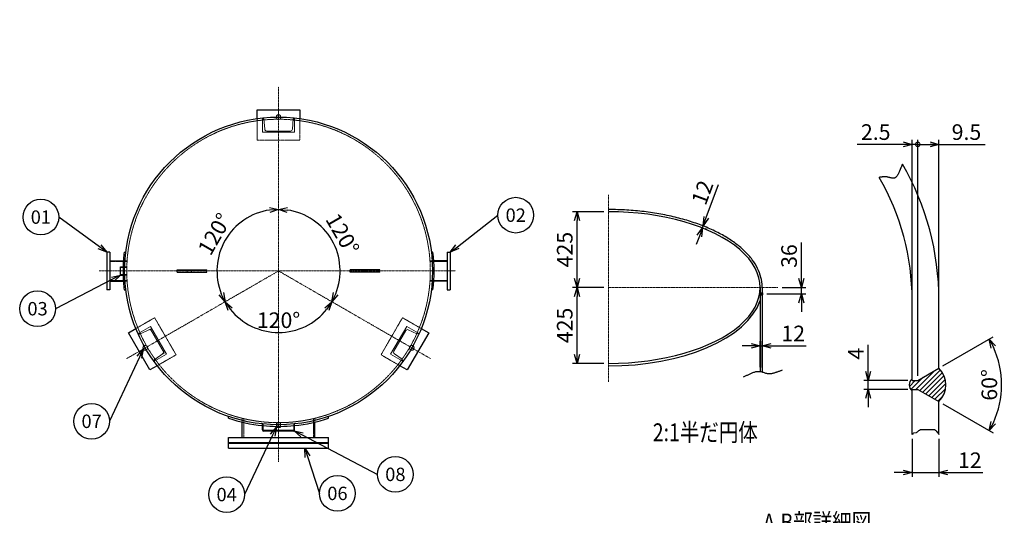
# Model space of a CAD drawing. Units: millimetres. Extents: x 14736 to 20573, y 13431 to 20372.
# Drawn here: x 15059 to 20573, y 17594 to 20372 of the extents above; entities that cross this region are included whole.
import ezdxf
from ezdxf import colors
from ezdxf.entities.mleader import LeaderData, LeaderLine
from ezdxf.enums import TextEntityAlignment as Align
from ezdxf.math import Vec2, Vec3

# ---------------------------------------------------------------- set-up
doc = ezdxf.new("R2010")
doc.units = ezdxf.units.MM
doc.header["$LTSCALE"] = 0.3
doc.header["$PDMODE"] = 3
doc.linetypes.add('CENTER2', pattern=[28.575, 19.05, -3.175, 3.175, -3.175])
doc.linetypes.add('HIDDEN2', pattern=[4.7625, 3.175, -1.5875])
doc.layers.add('10 寸法線', color=7, linetype='Continuous', lineweight=13)
doc.layers.add('99 補助線', color=8, linetype='Continuous', lineweight=13, plot=False)
doc.styles.add('S4', font='txt')
doc.dimstyles.new('S-25 Standard', dxfattribs={"dimscale": 25, "dimtxt": 3.5, "dimasz": 2, "dimexe": 1, "dimexo": 1, "dimgap": 1, "dimtad": 3, "dimdec": 0, "dimzin": 0, "dimdsep": 46, "dimtxsty": 'Standard', "dimcen": 0.09, "dimclrt": 256, "dimadec": 0, "dimazin": 0, "dimtfac": 1, "dimtdec": 0, "dimtofl": 0, "dimtmove": 2, "dimatfit": 2, "dimfxl": 1, "dimtolj": 1, "dimtzin": 0, "dimarcsym": 0})

# ---------------------------------------------------------------- blocks, each defined once
blk = doc.blocks.new('_Open30')
at = {"color": 0, "linetype": 'ByBlock', "lineweight": -2}
for p, q in [((-1, 0.27), (0, 0)), ((0, 0), (-1, -0.27)), ((0, 0), (-1, 0))]:
    blk.add_line(p, q, dxfattribs=at)
blk = doc.blocks.new('*D51')
at = {"layer": '10 寸法線', "color": 0, "linetype": 'Continuous', "lineweight": -2}
for p, q in [((20057.2, 18022.2), (20057.2, 17809.3)), ((20207.2, 18022.2), (20207.2, 17809.3)), ((20007.2, 17834.3), (19957.2, 17834.3)), ((20057.2, 17834.3), (20207.2, 17834.3)), ((20257.2, 17834.3), (20453.5, 17834.3))]:
    blk.add_line(p, q, dxfattribs=at)
at = {"layer": 'Defpoints', "color": 0, "linetype": 'Continuous', "lineweight": 9}
for p in [(20057.2, 18047.2), (20207.2, 18047.2), (20207.2, 17834.3)]:
    blk.add_point(p, dxfattribs=at)
at = {"layer": '10 寸法線', "color": 0, "linetype": 'Continuous', "lineweight": -2, "xscale": 50, "yscale": 50, "zscale": 50}
blk.add_blockref('_Open30', (20057.2, 17834.3), dxfattribs=at)
at = {"layer": '10 寸法線', "color": 0, "linetype": 'Continuous', "lineweight": -2, "xscale": 50, "yscale": 50, "zscale": 50, "rotation": 180}
blk.add_blockref('_Open30', (20207.2, 17834.3), dxfattribs=at)
at = {"layer": '10 寸法線', "linetype": 'Continuous', "lineweight": 9, "insert": (20380.3, 17903.1), "char_height": 87.5, "attachment_point": 5}
blk.add_mtext('\\A1;12', dxfattribs=at)
blk = doc.blocks.new('*D52')
at = {"layer": '10 寸法線', "color": 0, "linetype": 'Continuous', "lineweight": -2}
for p, q in [((20228.8, 18431.3), (20510.8, 18594.1)), ((20228.8, 18219.2), (20510.8, 18056.4))]:
    blk.add_line(p, q, dxfattribs=at)
blk.add_arc((20045.1, 18325.2), 512.7, 335.5897, 24.4102, dxfattribs=at)
at = {"layer": 'Defpoints', "color": 0, "linetype": 'Continuous', "lineweight": 9}
for p in [(20207.2, 18418.8), (20550, 18414.3), (20088.4, 18350.2), (20088.4, 18300.2), (20207.2, 18231.7)]:
    blk.add_point(p, dxfattribs=at)
at = {"layer": '10 寸法線', "color": 0, "linetype": 'Continuous', "lineweight": -2, "xscale": 50, "yscale": 50, "zscale": 50}
for p, rotation in [((20489.1, 18581.6), 117.2051181595334), ((20489.1, 18068.9), 242.7948727937801)]:
    blk.add_blockref('_Open30', p, dxfattribs=dict(at, rotation=rotation))
at = {"layer": '10 寸法線', "linetype": 'Continuous', "lineweight": 9, "insert": (20489.1, 18325.2), "char_height": 87.5, "attachment_point": 5, "rotation": 90}
blk.add_mtext('\\A1;60°', dxfattribs=at)
blk = doc.blocks.new('*D53')
at = {"layer": '10 寸法線', "color": 0, "linetype": 'Continuous', "lineweight": -2}
for p, q in [((19811.1, 18400.2), (19811.1, 18549.5)), ((20032.2, 18350.2), (19786.1, 18350.2)), ((19811.1, 18300.2), (19811.1, 18350.2)), ((20032.2, 18300.2), (19786.1, 18300.2)), ((19811.1, 18250.2), (19811.1, 18200.2))]:
    blk.add_line(p, q, dxfattribs=at)
at = {"layer": 'Defpoints', "color": 0, "linetype": 'Continuous', "lineweight": 9}
for p in [(19811.1, 18350.2), (20057.2, 18350.2), (20057.2, 18300.2)]:
    blk.add_point(p, dxfattribs=at)
at = {"layer": '10 寸法線', "color": 0, "linetype": 'Continuous', "lineweight": -2, "xscale": 50, "yscale": 50, "zscale": 50}
for p, rotation in [((19811.1, 18350.2), 270), ((19811.1, 18300.2), 90)]:
    blk.add_blockref('_Open30', p, dxfattribs=dict(at, rotation=rotation))
at = {"layer": '10 寸法線', "linetype": 'Continuous', "lineweight": 9, "insert": (19742.3, 18499.9), "char_height": 87.5, "attachment_point": 5, "rotation": 90}
blk.add_mtext('\\A1;4', dxfattribs=at)
blk = doc.blocks.new('_DotSmall')
at = {"color": 0, "linetype": 'ByBlock', "lineweight": 9, "const_width": 0.5}
blk.add_lwpolyline([(-0.0625, 0, 1), (0.0625, 0, 1)], format="xyb", close=True, dxfattribs=at)
blk = doc.blocks.new('*D54')
at = {"layer": '10 寸法線', "color": 0, "linetype": 'Continuous', "lineweight": -2}
for p, q in [((20057.2, 18825.2), (20057.2, 19698)), ((20088.4, 18375.2), (20088.4, 19698)), ((20007.2, 19673), (19748.6, 19673)), ((20088.4, 19673), (20057.2, 19673)), ((20088.4, 19673), (20188.4, 19673))]:
    blk.add_line(p, q, dxfattribs=at)
at = {"layer": 'Defpoints', "color": 0, "linetype": 'Continuous', "lineweight": 9}
for p in [(20088.4, 19673), (20057.2, 18800.2), (20088.4, 18350.2)]:
    blk.add_point(p, dxfattribs=at)
at = {"layer": '10 寸法線', "color": 0, "linetype": 'Continuous', "lineweight": -2, "xscale": 50, "yscale": 50, "zscale": 50}
blk.add_blockref('_Open30', (20057.2, 19673), dxfattribs=at)
at = {"layer": '10 寸法線', "color": 0, "linetype": 'Continuous', "lineweight": -2, "xscale": 50, "yscale": 50, "zscale": 50, "rotation": 180}
blk.add_blockref('_DotSmall', (20088.4, 19673), dxfattribs=at)
at = {"layer": '10 寸法線', "linetype": 'Continuous', "lineweight": 9, "insert": (19852.9, 19741.7), "char_height": 87.5, "attachment_point": 5}
blk.add_mtext('\\A1;2.5', dxfattribs=at)
blk = doc.blocks.new('*D55')
at = {"layer": '10 寸法線', "color": 0, "linetype": 'Continuous', "lineweight": -2}
for p, q in [((20088.4, 18375.2), (20088.4, 19698)), ((20207.2, 18825.2), (20207.2, 19698)), ((20088.4, 19673), (20157.2, 19673)), ((20207.2, 19673), (20465.3, 19673))]:
    blk.add_line(p, q, dxfattribs=at)
at = {"layer": 'Defpoints', "color": 0, "linetype": 'Continuous', "lineweight": 9}
for p in [(20207.2, 19673), (20207.2, 18800.2), (20088.4, 18350.2)]:
    blk.add_point(p, dxfattribs=at)
at = {"layer": '10 寸法線', "color": 0, "linetype": 'Continuous', "lineweight": -2, "xscale": 50, "yscale": 50, "zscale": 50, "rotation": 180}
blk.add_blockref('_DotSmall', (20088.4, 19673), dxfattribs=at)
at = {"layer": '10 寸法線', "color": 0, "linetype": 'Continuous', "lineweight": -2, "xscale": 50, "yscale": 50, "zscale": 50}
blk.add_blockref('_Open30', (20207.2, 19673), dxfattribs=at)
at = {"layer": '10 寸法線', "linetype": 'Continuous', "lineweight": 9, "insert": (20361.2, 19741.7), "char_height": 87.5, "attachment_point": 5}
blk.add_mtext('\\A1;9.5', dxfattribs=at)
blk = doc.blocks.new('*D74')
at = {"layer": '10 寸法線', "color": 0, "linetype": 'Continuous', "lineweight": -2}
for p, q in [((18330.6, 18870.8), (18155.1, 18870.8)), ((18180.1, 18495.8), (18180.1, 18820.8)), ((18330.6, 18445.8), (18155.1, 18445.8))]:
    blk.add_line(p, q, dxfattribs=at)
at = {"layer": 'Defpoints', "color": 0, "linetype": 'Continuous', "lineweight": 9}
for p in [(18180.1, 18870.8), (18355.6, 18870.8), (18355.6, 18445.8)]:
    blk.add_point(p, dxfattribs=at)
at = {"layer": '10 寸法線', "color": 0, "linetype": 'Continuous', "lineweight": -2, "xscale": 50, "yscale": 50, "zscale": 50}
for p, rotation in [((18180.1, 18870.8), 90), ((18180.1, 18445.8), 270)]:
    blk.add_blockref('_Open30', p, dxfattribs=dict(at, rotation=rotation))
at = {"layer": '10 寸法線', "linetype": 'Continuous', "lineweight": 9, "insert": (18111.4, 18658.3), "char_height": 87.5, "attachment_point": 5, "rotation": 90}
blk.add_mtext('\\A1;425', dxfattribs=at)
blk = doc.blocks.new('*D75')
at = {"layer": '10 寸法線', "color": 0, "linetype": 'Continuous', "lineweight": -2}
for p, q in [((18330.6, 19295.8), (18155.1, 19295.8)), ((18180.1, 18920.8), (18180.1, 19245.8)), ((18330.6, 18870.8), (18155.1, 18870.8))]:
    blk.add_line(p, q, dxfattribs=at)
at = {"layer": 'Defpoints', "color": 0, "linetype": 'Continuous', "lineweight": 9}
for p in [(18180.1, 19295.8), (18355.6, 19295.8), (18355.6, 18870.8)]:
    blk.add_point(p, dxfattribs=at)
at = {"layer": '10 寸法線', "color": 0, "linetype": 'Continuous', "lineweight": -2, "xscale": 50, "yscale": 50, "zscale": 50}
for p, rotation in [((18180.1, 19295.8), 90), ((18180.1, 18870.8), 270)]:
    blk.add_blockref('_Open30', p, dxfattribs=dict(at, rotation=rotation))
at = {"layer": '10 寸法線', "linetype": 'Continuous', "lineweight": 9, "insert": (18111.4, 19083.3), "char_height": 87.5, "attachment_point": 5, "rotation": 90}
blk.add_mtext('\\A1;425', dxfattribs=at)
blk = doc.blocks.new('*D76')
at = {"layer": '10 寸法線', "color": 0, "linetype": 'Continuous', "lineweight": -2}
for p, q in [((19155.6, 18544.6), (19105.6, 18544.6)), ((19205.6, 18425.3), (19205.6, 18569.6)), ((19205.6, 18544.6), (19217.6, 18544.6)), ((19217.6, 18422.8), (19217.6, 18569.6)), ((19267.6, 18544.6), (19464, 18544.6))]:
    blk.add_line(p, q, dxfattribs=at)
at = {"layer": 'Defpoints', "color": 0, "linetype": 'Continuous', "lineweight": 9}
for p in [(19217.6, 18544.6), (19205.6, 18400.3), (19217.6, 18397.8)]:
    blk.add_point(p, dxfattribs=at)
at = {"layer": '10 寸法線', "color": 0, "linetype": 'Continuous', "lineweight": -2, "xscale": 50, "yscale": 50, "zscale": 50}
blk.add_blockref('_Open30', (19205.6, 18544.6), dxfattribs=at)
at = {"layer": '10 寸法線', "color": 0, "linetype": 'Continuous', "lineweight": -2, "xscale": 50, "yscale": 50, "zscale": 50, "rotation": 180}
blk.add_blockref('_Open30', (19217.6, 18544.6), dxfattribs=at)
at = {"layer": '10 寸法線', "linetype": 'Continuous', "lineweight": 9, "insert": (19390.8, 18613.3), "char_height": 87.5, "attachment_point": 5}
blk.add_mtext('\\A1;12', dxfattribs=at)
blk = doc.blocks.new('*D77')
at = {"layer": '10 寸法線', "color": 0, "linetype": 'Continuous', "lineweight": -2}
for p, q in [((19436.5, 18920.8), (19436.5, 19123.4)), ((19329, 18870.8), (19461.5, 18870.8)), ((19436.5, 18834.8), (19436.5, 18870.8)), ((19242.6, 18834.8), (19461.5, 18834.8)), ((19436.5, 18784.8), (19436.5, 18734.8))]:
    blk.add_line(p, q, dxfattribs=at)
at = {"layer": 'Defpoints', "color": 0, "linetype": 'Continuous', "lineweight": 9}
for p in [(19304, 18870.8), (19436.5, 18870.8), (19217.6, 18834.8)]:
    blk.add_point(p, dxfattribs=at)
at = {"layer": '10 寸法線', "color": 0, "linetype": 'Continuous', "lineweight": -2, "xscale": 50, "yscale": 50, "zscale": 50}
for p, rotation in [((19436.5, 18870.8), 270), ((19436.5, 18834.8), 90)]:
    blk.add_blockref('_Open30', p, dxfattribs=dict(at, rotation=rotation))
at = {"layer": '10 寸法線', "linetype": 'Continuous', "lineweight": 9, "insert": (19367.8, 19047.1), "char_height": 87.5, "attachment_point": 5, "rotation": 90}
blk.add_mtext('\\A1;36', dxfattribs=at)
blk = doc.blocks.new('*D78')
at = {"layer": '10 寸法線', "color": 0, "linetype": 'Continuous', "lineweight": -2}
for p, q in [((18904.1, 19263.7), (18972.2, 19447.9)), ((18882.8, 19206), (18886.8, 19216.8)), ((18897.3, 19200.6), (18906.2, 19197.3)), ((18901.3, 19211.4), (18910.2, 19208.1)), ((18865.4, 19159.1), (18848.1, 19112.2))]:
    blk.add_line(p, q, dxfattribs=at)
at = {"layer": 'Defpoints', "color": 0, "linetype": 'Continuous', "lineweight": 9}
for p in [(18873.8, 19209.3), (18877.8, 19220.1), (18886.8, 19216.8)]:
    blk.add_point(p, dxfattribs=at)
at = {"layer": '10 寸法線', "color": 0, "linetype": 'Continuous', "lineweight": -2, "xscale": 50, "yscale": 50, "zscale": 50}
for p, rotation in [((18886.8, 19216.8), 249.7085880462929), ((18882.8, 19206), 69.70858804629295)]:
    blk.add_blockref('_Open30', p, dxfattribs=dict(at, rotation=rotation))
at = {"layer": '10 寸法線', "linetype": 'Continuous', "lineweight": 9, "insert": (18882.3, 19403), "char_height": 87.5, "attachment_point": 5, "rotation": 69.7086}
blk.add_mtext('\\A1;12', dxfattribs=at)
blk = doc.blocks.new('*D79')
at = {"layer": '10 寸法線', "color": 0, "linetype": 'Continuous', "lineweight": -2}
blk.add_arc((16508.7, 18963.7), 344.9, 98.3143, 201.6857, dxfattribs=at)
at = {"layer": 'Defpoints', "color": 0, "linetype": 'Continuous', "lineweight": 9}
for p in [(16508.7, 19935.7), (16287, 19227.9), (16508.7, 18963.7), (16508.7, 18963.7), (15657.3, 18472.1)]:
    blk.add_point(p, dxfattribs=at)
at = {"layer": '10 寸法線', "color": 0, "linetype": 'Continuous', "lineweight": -2, "xscale": 50, "yscale": 50, "zscale": 50}
for p, rotation in [((16508.7, 19308.5), 4.157146209801251), ((16210, 18791.2), 295.8428540545032)]:
    blk.add_blockref('_Open30', p, dxfattribs=dict(at, rotation=rotation))
at = {"layer": '10 寸法線', "linetype": 'Continuous', "lineweight": 9, "insert": (16150.5, 19170.5), "char_height": 87.5, "attachment_point": 5, "rotation": 60}
blk.add_mtext('\\A1;120°', dxfattribs=at)
blk = doc.blocks.new('*D80')
at = {"layer": '10 寸法線', "color": 0, "linetype": 'Continuous', "lineweight": -2}
blk.add_arc((16508.7, 18963.7), 344.9, 218.3143, 321.6857, dxfattribs=at)
at = {"layer": 'Defpoints', "color": 0, "linetype": 'Continuous', "lineweight": 9}
for p in [(16508.7, 18963.7), (16508.7, 18963.7), (16390.7, 18639.6), (15657.3, 18472.1), (17361.3, 18471.4)]:
    blk.add_point(p, dxfattribs=at)
at = {"layer": '10 寸法線', "color": 0, "linetype": 'Continuous', "lineweight": -2, "xscale": 50, "yscale": 50, "zscale": 50}
for p, rotation in [((16210, 18791.2), 124.1571464382384), ((16807.3, 18791.2), 55.84285321445082)]:
    blk.add_blockref('_Open30', p, dxfattribs=dict(at, rotation=rotation))
at = {"layer": '10 寸法線', "linetype": 'Continuous', "lineweight": 9, "insert": (16508.7, 18687.6), "char_height": 87.5, "attachment_point": 5, "rotation": 360}
blk.add_mtext('\\A1;120°', dxfattribs=at)
blk = doc.blocks.new('*D81')
at = {"layer": '10 寸法線', "color": 0, "linetype": 'Continuous', "lineweight": -2}
blk.add_arc((16508.7, 18963.7), 344.9, 338.3143, 81.6857, dxfattribs=at)
at = {"layer": 'Defpoints', "color": 0, "linetype": 'Continuous', "lineweight": 9}
for p in [(16508.7, 20371.6), (16848.3, 19023.6), (16508.7, 18963.7), (16508.7, 18963.7), (17361.3, 18471.4)]:
    blk.add_point(p, dxfattribs=at)
at = {"layer": '10 寸法線', "color": 0, "linetype": 'Continuous', "lineweight": -2, "xscale": 50, "yscale": 50, "zscale": 50}
for p, rotation in [((16508.7, 19308.5), 175.8428537901993), ((16807.3, 18791.2), 244.1571455981856)]:
    blk.add_blockref('_Open30', p, dxfattribs=dict(at, rotation=rotation))
at = {"layer": '10 寸法線', "linetype": 'Continuous', "lineweight": 9, "insert": (16866.9, 19170.5), "char_height": 87.5, "attachment_point": 5, "rotation": 300}
blk.add_mtext('\\A1;120°', dxfattribs=at)
blk = doc.blocks.new('_TagCircle')
at = {"color": 0, "linetype": 'ByBlock', "lineweight": -2}
blk.add_circle((0, 0), 4, dxfattribs=at)
at = {"color": 0, "style": 'S4'}
blk.add_attdef('タグ番号', text='', height=3, dxfattribs=at).set_placement((0, -1.5), align=Align.CENTER)

msp = doc.modelspace()

# ---------------------------------------------------------------- hatches: boundary and pattern name
at = {"linetype": 'Continuous', "lineweight": 9}
h = msp.add_hatch(dxfattribs=at)
h.set_pattern_fill('ANSI31')
h.paths.add_polyline_path([(19217.64, 18842.27), (19208.14, 18836.78), (19205.64, 18836.78), (19205.64, 18837.45, 0.5000001), (19205.64, 18832.11), (19205.64, 18832.78), (19208.14, 18832.78), (19217.64, 18827.3, 0.4097605)])
h = msp.add_hatch(dxfattribs=at)
h.set_pattern_fill('ANSI31', scale=6)
h.paths.add_polyline_path([(20207.15, 18418.79), (20088.4, 18350.23), (20057.15, 18350.23), (20057.15, 18358.56, 0.5000001), (20057.15, 18291.9), (20057.15, 18300.23), (20088.4, 18300.23), (20207.15, 18231.67, 0.4097605)])

# ---------------------------------------------------------------- linework, layer by layer
at = {"color": 3, "linetype": 'CENTER2', "lineweight": 9}
for p, q in [((16508.68, 17894.12), (16508.68, 19995.76)), ((18355.64, 19389.86), (18355.64, 18342.88)), ((15503.45, 18963.68), (17500.02, 18963.68)), ((16508.68, 18963.68), (15657.27, 18472.12)), ((16508.68, 18963.68), (17361.29, 18471.43)), ((18355.64, 18870.78), (19304.01, 18870.78))]:
    msp.add_line(p, q, dxfattribs=at)
at = {"color": 41, "linetype": 'Continuous', "lineweight": 30}
for p, q in [((16388.68, 19865.68), (16628.68, 19865.68)), ((16388.68, 19817.29), (16388.68, 19865.68)), ((16628.68, 19865.68), (16628.68, 19817.29)), ((19985.59, 19521.86), (19984.48, 19519.29)), ((19986.67, 19524.42), (19985.59, 19521.86)), ((19987.73, 19526.94), (19986.67, 19524.42)), ((19988.51, 19528.79), (19987.73, 19526.94)), ((19989.28, 19530.62), (19988.51, 19528.79)), ((19990.04, 19532.43), (19989.28, 19530.62)), ((19990.8, 19534.23), (19990.04, 19532.43)), ((19991.54, 19536), (19990.8, 19534.23)), ((19992.28, 19537.75), (19991.54, 19536)), ((19993.01, 19539.49), (19992.28, 19537.75)), ((19993.74, 19541.21), (19993.01, 19539.49)), ((19994.46, 19542.92), (19993.74, 19541.21)), ((19995.18, 19544.62), (19994.46, 19542.92)), ((19995.89, 19546.3), (19995.18, 19544.62)), ((19996.6, 19547.98), (19995.89, 19546.3)), ((19997.3, 19549.64), (19996.6, 19547.98)), ((19998, 19551.3), (19997.3, 19549.64)), ((19998.7, 19552.94), (19998, 19551.3)), ((19999.39, 19554.58), (19998.7, 19552.94)), ((20000.09, 19556.22), (19999.39, 19554.58)), ((20000.78, 19557.85), (20000.09, 19556.22)), ((20001.46, 19559.48), (20000.78, 19557.85)), ((20002.15, 19561.1), (20001.46, 19559.48)), ((20002.84, 19562.73), (20002.15, 19561.1)), ((19874.89, 19488.09), (19872.94, 19487.73)), ((19876.85, 19488.45), (19874.89, 19488.09)), ((19878.81, 19488.8), (19876.85, 19488.45)), ((19880.77, 19489.14), (19878.81, 19488.8)), ((19882.73, 19489.47), (19880.77, 19489.14)), ((19884.69, 19489.79), (19882.73, 19489.47)), ((19886.66, 19490.08), (19884.69, 19489.79)), ((19888.63, 19490.36), (19886.66, 19490.08)), ((19890.61, 19490.6), (19888.63, 19490.36)), ((19892.59, 19490.83), (19890.61, 19490.6)), ((19894.57, 19491.01), (19892.59, 19490.83)), ((19896.57, 19491.17), (19894.57, 19491.01)), ((19898.57, 19491.29), (19896.57, 19491.17)), ((19900.57, 19491.37), (19898.57, 19491.29)), ((19902.59, 19491.4), (19900.57, 19491.37)), ((19904.61, 19491.39), (19902.59, 19491.4)), ((19906.64, 19491.32), (19904.61, 19491.39)), ((19908.69, 19491.21), (19906.64, 19491.32)), ((19910.74, 19491.04), (19908.69, 19491.21)), ((19912.8, 19490.81), (19910.74, 19491.04)), ((19914.88, 19490.51), (19912.8, 19490.81)), ((19917.01, 19490.15), (19914.88, 19490.51)), ((19919.15, 19489.72), (19917.01, 19490.15)), ((19921.29, 19489.25), (19919.15, 19489.72)), ((19923.44, 19488.75), (19921.29, 19489.25)), ((19925.59, 19488.21), (19923.44, 19488.75)), ((19927.73, 19487.66), (19925.59, 19488.21)), ((19929.87, 19487.1), (19927.73, 19487.66)), ((19932, 19486.55), (19929.87, 19487.1)), ((19934.12, 19486.01), (19932, 19486.55)), ((19936.22, 19485.5), (19934.12, 19486.01)), ((19938.3, 19485.02), (19936.22, 19485.5)), ((19940.36, 19484.59), (19938.3, 19485.02)), ((19942.39, 19484.21), (19940.36, 19484.59)), ((19944.4, 19483.9), (19942.39, 19484.21)), ((19946.37, 19483.66), (19944.4, 19483.9)), ((19948.31, 19483.52), (19946.37, 19483.66)), ((19950.21, 19483.46), (19948.31, 19483.52)), ((19952.07, 19483.52), (19950.21, 19483.46)), ((19953.89, 19483.7), (19952.07, 19483.52)), ((19955.66, 19484), (19953.89, 19483.7)), ((19957.37, 19484.44), (19955.66, 19484)), ((19959.39, 19485.17), (19957.37, 19484.44)), ((19961.34, 19486.12), (19959.39, 19485.17)), ((19963.21, 19487.25), (19961.34, 19486.12)), ((19965, 19488.57), (19963.21, 19487.25)), ((19966.74, 19490.06), (19965, 19488.57)), ((19968.4, 19491.71), (19966.74, 19490.06)), ((19970.01, 19493.51), (19968.4, 19491.71)), ((19971.56, 19495.43), (19970.01, 19493.51)), ((19973.05, 19497.48), (19971.56, 19495.43)), ((19974.49, 19499.64), (19973.05, 19497.48)), ((19975.88, 19501.89), (19974.49, 19499.64)), ((19977.23, 19504.23), (19975.88, 19501.89)), ((19978.53, 19506.63), (19977.23, 19504.23)), ((19979.79, 19509.1), (19978.53, 19506.63)), ((19981.01, 19511.61), (19979.79, 19509.1)), ((19982.2, 19514.15), (19981.01, 19511.61)), ((19983.36, 19516.72), (19982.2, 19514.15)), ((19984.48, 19519.29), (19983.36, 19516.72)), ((15546.68, 19068.68), (15546.68, 18858.68)), ((15564.68, 19068.68), (15546.68, 19068.68)), ((15564.68, 19068.68), (15564.68, 18858.68)), ((15644.03, 19068.68), (15653.1, 19068.68)), ((17373.33, 19068.68), (17364.26, 19068.68)), ((17452.68, 19068.68), (17452.68, 18858.68)), ((17452.68, 19068.68), (17470.68, 19068.68)), ((17470.68, 19068.68), (17470.68, 18858.68)), ((15564.68, 19020.83), (15639.56, 19020.83)), ((15623.68, 18987.18), (15647, 18987.18)), ((15623.68, 18940.18), (15623.68, 18987.18)), ((15941.15, 18957.68), (15941.15, 18969.68)), ((15941.15, 18969.68), (16106.93, 18969.68)), ((16106.93, 18957.68), (16106.93, 18969.68)), ((16910.43, 18957.68), (16910.43, 18969.68)), ((17076.21, 18969.68), (16910.43, 18969.68)), ((17076.21, 18957.68), (17076.21, 18969.68)), ((17452.68, 19020.83), (17377.8, 19020.83)), ((15623.68, 18940.18), (15647, 18940.18)), ((15941.15, 18957.68), (16106.93, 18957.68)), ((17076.21, 18957.68), (16910.43, 18957.68)), ((15564.68, 18858.68), (15546.68, 18858.68)), ((15564.68, 18906.53), (15639.56, 18906.53)), ((15644.03, 18858.68), (15653.1, 18858.68)), ((17373.33, 18858.68), (17364.26, 18858.68)), ((17452.68, 18906.53), (17377.8, 18906.53)), ((17452.68, 18858.68), (17470.68, 18858.68)), ((19205.64, 18870.78), (19205.64, 18836.78)), ((19217.64, 18870.78), (19217.64, 18842.27)), ((19205.64, 18836.78), (19208.14, 18836.78)), ((19205.64, 18832.78), (19208.14, 18832.78)), ((19205.64, 18832.78), (19205.64, 18400.28)), ((19208.14, 18836.78), (19217.64, 18842.27)), ((19208.14, 18832.78), (19217.64, 18827.3)), ((19217.64, 18827.3), (19217.64, 18397.75)), ((19165.66, 18720.63), (19188.27, 18757.16)), ((19188.27, 18757.16), (19204.55, 18794.55)), ((19204.55, 18794.55), (19205.64, 18797.79)), ((20057.15, 18350.23), (20057.15, 18800.23)), ((20207.15, 18418.79), (20207.15, 18800.23)), ((19136.88, 18685.25), (19165.66, 18720.63)), ((15667.53, 18616.6), (15709.44, 18640.8)), ((17307.93, 18640.8), (17349.84, 18616.6)), ((19061.75, 18618.98), (19102.16, 18651.28)), ((19102.16, 18651.28), (19136.88, 18685.25)), ((15787.53, 18408.76), (15667.53, 18616.6)), ((17349.84, 18616.6), (17229.84, 18408.76)), ((18965.17, 18560.36), (19015.97, 18588.6)), ((19015.97, 18588.6), (19061.75, 18618.98)), ((18850.07, 18511.17), (18909.73, 18534.49)), ((18909.73, 18534.49), (18965.17, 18560.36)), ((18650.47, 18458.26), (18719.94, 18472.91)), ((18719.94, 18472.91), (18786.64, 18490.6)), ((18786.64, 18490.6), (18850.07, 18511.17)), ((15829.44, 18432.95), (15787.53, 18408.76)), ((17229.84, 18408.76), (17187.93, 18432.95)), ((18355.64, 18431.78), (18430.77, 18433.45)), ((18430.77, 18433.45), (18505.33, 18438.45)), ((18505.33, 18438.45), (18578.75, 18446.74)), ((18578.75, 18446.74), (18650.47, 18458.26)), ((20088.4, 18350.23), (20207.15, 18418.79)), ((19112.26, 18370.21), (19116.07, 18371.93)), ((19116.07, 18371.93), (19119.88, 18373.65)), ((19119.88, 18373.65), (19123.7, 18375.37)), ((19123.7, 18375.37), (19127.51, 18377.09)), ((19127.51, 18377.09), (19131.32, 18378.81)), ((19131.32, 18378.81), (19135.13, 18380.54)), ((19135.13, 18380.54), (19138.95, 18382.26)), ((19138.95, 18382.26), (19142.76, 18383.98)), ((19142.76, 18383.98), (19146.57, 18385.7)), ((19146.57, 18385.7), (19150.39, 18387.42)), ((19150.39, 18387.42), (19154.2, 18389.15)), ((19154.2, 18389.15), (19158.01, 18390.87)), ((19158.01, 18390.87), (19161.83, 18392.59)), ((19161.83, 18392.59), (19165.64, 18394.31)), ((19165.64, 18394.31), (19169.46, 18395.97)), ((19169.46, 18395.97), (19173.33, 18397.39)), ((19173.33, 18397.39), (19177.25, 18398.58)), ((19177.25, 18398.58), (19181.2, 18399.53)), ((19181.2, 18399.53), (19185.21, 18400.24)), ((19185.21, 18400.24), (19189.25, 18400.72)), ((19189.25, 18400.72), (19193.35, 18400.96)), ((19193.35, 18400.96), (19197.48, 18400.96)), ((19197.48, 18400.96), (19201.66, 18400.72)), ((19201.66, 18400.72), (19205.89, 18400.25)), ((19205.89, 18400.25), (19210.16, 18399.54)), ((19210.16, 18399.54), (19214.48, 18398.59)), ((19214.48, 18398.59), (19218.84, 18397.41)), ((19218.84, 18397.41), (19223.24, 18395.98)), ((19223.24, 18395.98), (19227.68, 18394.38)), ((19227.68, 18394.38), (19232.06, 18392.92)), ((19232.06, 18392.92), (19236.37, 18391.66)), ((19236.37, 18391.66), (19240.61, 18390.6)), ((19240.61, 18390.6), (19244.78, 18389.74)), ((19244.78, 18389.74), (19248.88, 18389.08)), ((19248.88, 18389.08), (19252.91, 18388.62)), ((19252.91, 18388.62), (19256.88, 18388.36)), ((19256.88, 18388.36), (19260.77, 18388.3)), ((19260.77, 18388.3), (19264.59, 18388.44)), ((19264.59, 18388.44), (19268.35, 18388.78)), ((19268.35, 18388.78), (19272.03, 18389.32)), ((19272.03, 18389.32), (19275.65, 18390.07)), ((19275.65, 18390.07), (19279.2, 18391.01)), ((19279.2, 18391.01), (19282.67, 18392.14)), ((19282.67, 18392.14), (19286.13, 18393.33)), ((19286.13, 18393.33), (19289.59, 18394.53)), ((19289.59, 18394.53), (19293.05, 18395.72)), ((19293.05, 18395.72), (19296.51, 18396.91)), ((19296.51, 18396.91), (19299.97, 18398.1)), ((19299.97, 18398.1), (19303.43, 18399.29)), ((19303.43, 18399.29), (19306.89, 18400.48)), ((19306.89, 18400.48), (19310.35, 18401.68)), ((19310.35, 18401.68), (19313.81, 18402.87)), ((19313.81, 18402.87), (19317.27, 18404.06)), ((19317.27, 18404.06), (19320.73, 18405.25)), ((19320.73, 18405.25), (19324.19, 18406.44)), ((19324.19, 18406.44), (19327.65, 18407.63)), ((19327.65, 18407.63), (19331.11, 18408.83)), ((20057.15, 18350.23), (20088.4, 18350.23)), ((20057.15, 18047.19), (20057.15, 18300.23)), ((20057.15, 18300.23), (20088.4, 18300.23)), ((20088.4, 18300.23), (20207.15, 18231.67)), ((20207.15, 18047.19), (20207.15, 18231.67)), ((16228.68, 18138.91), (16228.68, 18148.42)), ((16788.68, 18138.91), (16788.68, 18148.42)), ((16305.48, 18029.68), (16305.48, 18116.71)), ((16418.68, 18074.26), (16418.68, 18106.06)), ((16421.88, 18106.06), (16418.68, 18106.06)), ((16421.88, 18074.26), (16421.88, 18106.06)), ((16497.18, 18101.76), (16497.18, 18088.06)), ((16497.18, 18088.06), (16520.18, 18088.06)), ((16520.18, 18088.06), (16520.18, 18101.76)), ((16595.48, 18074.26), (16595.48, 18106.06)), ((16598.68, 18106.06), (16595.48, 18106.06)), ((16598.68, 18074.26), (16598.68, 18106.06)), ((16711.88, 18029.68), (16711.88, 18116.71)), ((16590.48, 18069.26), (16426.88, 18069.26)), ((16590.48, 18066.06), (16426.88, 18066.06)), ((20057.15, 18047.19), (20059.5, 18049.48)), ((20059.5, 18049.48), (20061.85, 18051.75)), ((20061.85, 18051.75), (20064.2, 18054)), ((20064.2, 18054), (20066.54, 18056.22)), ((20066.54, 18056.22), (20081.38, 18058.38)), ((20081.38, 18058.38), (20083.7, 18060.48)), ((20083.7, 18060.48), (20086.02, 18062.5)), ((20086.02, 18062.5), (20088.33, 18064.43)), ((20088.33, 18064.43), (20090.62, 18066.26)), ((20090.62, 18066.26), (20092.9, 18067.98)), ((20092.9, 18067.98), (20095.17, 18069.57)), ((20095.17, 18069.57), (20097.42, 18071.02)), ((20097.42, 18071.02), (20099.64, 18072.32)), ((20099.64, 18072.32), (20101.85, 18073.46)), ((20101.85, 18073.46), (20104.04, 18074.41)), ((20104.04, 18074.41), (20106.2, 18075.18)), ((20106.2, 18075.18), (20170.84, 18075.74)), ((20170.84, 18075.74), (20172.95, 18076.09)), ((20172.95, 18076.09), (20175.03, 18076.21)), ((20175.03, 18076.21), (20177.08, 18076.09)), ((20177.08, 18076.09), (20179.1, 18075.71)), ((20179.1, 18075.71), (20180.55, 18075.27)), ((20180.55, 18075.27), (20181.98, 18074.7)), ((20181.98, 18074.7), (20183.4, 18074)), ((20183.4, 18074), (20184.8, 18073.18)), ((20184.8, 18073.18), (20186.19, 18072.24)), ((20186.19, 18072.24), (20187.57, 18071.2)), ((20187.57, 18071.2), (20188.93, 18070.05)), ((20188.93, 18070.05), (20190.28, 18068.81)), ((20190.28, 18068.81), (20191.62, 18067.48)), ((20191.62, 18067.48), (20192.95, 18066.08)), ((20192.95, 18066.08), (20194.27, 18064.6)), ((20194.27, 18064.6), (20195.58, 18063.05)), ((20195.58, 18063.05), (20196.89, 18061.44)), ((20196.89, 18061.44), (20198.18, 18059.77)), ((20198.18, 18059.77), (20199.48, 18058.06)), ((20199.48, 18058.06), (20200.76, 18056.31)), ((20200.76, 18056.31), (20202.05, 18054.53)), ((20202.05, 18054.53), (20203.33, 18052.72)), ((20203.33, 18052.72), (20204.6, 18050.89)), ((20204.6, 18050.89), (20205.88, 18049.04)), ((20205.88, 18049.04), (20207.15, 18047.19)), ((16228.68, 18029.68), (16788.68, 18029.68)), ((16228.68, 17970.68), (16228.68, 18029.68)), ((16228.68, 18001.68), (16788.68, 18001.68)), ((16228.68, 17998.68), (16788.68, 17998.68)), ((16788.68, 17970.68), (16788.68, 18029.68)), ((16228.68, 17970.68), (16788.68, 17970.68))]:
    msp.add_line(p, q, dxfattribs=at)
at = {"color": 1, "linetype": 'HIDDEN2', "lineweight": 9}
for p, q in [((16388.68, 19695.68), (16388.68, 19817.29)), ((16628.68, 19817.29), (16628.68, 19695.68)), ((16628.68, 19695.68), (16388.68, 19695.68)), ((15564.68, 19016.33), (15660.31, 19016.33)), ((15658.9, 18983.16), (15623.68, 18983.16)), ((15639.56, 19020.83), (15660.6, 19020.83)), ((15647, 18987.18), (15659.01, 18987.18)), ((15996.18, 18957.68), (15996.18, 18969.68)), ((16021.18, 18957.68), (16021.18, 18969.68)), ((16996.18, 18957.68), (16996.18, 18969.68)), ((17021.18, 18957.68), (17021.18, 18969.68)), ((17377.8, 19020.83), (17356.76, 19020.83)), ((17452.68, 19016.33), (17357.05, 19016.33)), ((15658.9, 18944.2), (15623.68, 18944.2)), ((15647, 18940.18), (15659.01, 18940.18)), ((15564.68, 18911.03), (15660.31, 18911.03)), ((15639.56, 18906.53), (15660.6, 18906.53)), ((17377.8, 18906.53), (17356.76, 18906.53)), ((17452.68, 18911.03), (17357.05, 18911.03)), ((15709.44, 18640.8), (15814.75, 18701.6)), ((15814.75, 18701.6), (15934.75, 18493.76)), ((17082.61, 18493.76), (17202.61, 18701.6)), ((17202.61, 18701.6), (17307.93, 18640.8)), ((15934.75, 18493.76), (15829.44, 18432.95)), ((17187.93, 18432.95), (17082.61, 18493.76)), ((16305.48, 18116.71), (16305.48, 18138.32)), ((16313.38, 18029.68), (16313.38, 18136.42)), ((16497.18, 18113.76), (16497.18, 18101.76)), ((16500.03, 18113.72), (16500.03, 18088.06)), ((16517.33, 18113.72), (16517.33, 18088.06)), ((16520.18, 18101.76), (16520.18, 18113.76)), ((16703.98, 18029.68), (16703.98, 18136.42)), ((16711.88, 18116.71), (16711.88, 18138.32))]:
    msp.add_line(p, q, dxfattribs=at)
at = {"color": 41, "linetype": 'Continuous', "lineweight": 30}
msp.add_circle((16508.68, 18963.68), 862, dxfattribs=at)
at = {"color": 1, "linetype": 'HIDDEN2', "lineweight": 9}
msp.add_circle((16508.68, 18963.68), 850, dxfattribs=at)
at = {"color": 41, "linetype": 'Continuous', "lineweight": 30}
for centre, radius, start, end in [((16508.68, 19825.68), 13.5, 359.55133, 180.44867), ((18682.15, 18800.23), 1525, 0, 30), ((18682.15, 18800.23), 1375, 0, 30), ((16508.68, 18963.68), 871, 173.07609, 178.45394), ((16508.68, 18963.68), 871, 353.07609, 6.92391), ((16508.68, 18963.68), 871, 181.54606, 186.92391), ((19207.64, 18834.78), 3.33, 126.8699, 233.1301), ((19210.04, 18834.78), 10.67, 315.43624, 44.56376), ((15762.17, 18532.68), 13.5, 119.55133, 300.44867), ((17255.19, 18532.68), 13.5, 239.55133, 60.44867), ((20112.16, 18325.23), 133.33, 315.43624, 44.56376), ((20082.15, 18325.23), 41.67, 126.8699, 233.1301), ((16508.68, 18963.68), 871, 251.24818, 264.06907), ((16508.68, 18963.68), 871, 264.28066, 269.24349), ((16508.68, 18963.68), 871, 270.75651, 275.71934), ((16508.68, 18963.68), 871, 275.93093, 288.75182), ((16426.88, 18074.26), 8.2, 180, 270), ((16426.88, 18074.26), 5, 180, 270), ((16590.48, 18074.26), 5, 270, 0), ((16590.48, 18074.26), 8.2, 270, 0)]:
    msp.add_arc(centre, radius, start, end, dxfattribs=at)
at = {"color": 1, "linetype": 'HIDDEN2', "lineweight": 9}
for centre, radius, start, end in [((16508.68, 19825.68), 13.5, 180.44867, 359.55133), ((16508.68, 18963.68), 871, 178.45394, 181.54606), ((15762.17, 18532.68), 13.5, 300.44867, 119.55133), ((17255.19, 18532.68), 13.5, 60.44867, 239.55133), ((16508.68, 18963.68), 871, 264.06907, 264.28066), ((16508.68, 18963.68), 871, 269.24349, 270.75651), ((16508.68, 18963.68), 871, 275.71934, 275.93093)]:
    msp.add_arc(centre, radius, start, end, dxfattribs=at)
at = {"color": 41, "linetype": 'Continuous', "lineweight": 30}
msp.add_ellipse((18355.64, 18870.78), major_axis=(-850, 0), ratio=0.5, start_param=1.5707963, end_param=4.712389, dxfattribs=at)
msp.add_open_spline([(19217.64, 18870.78), (19217.64, 18872.68), (19217.62, 18874.57), (19217.14, 18893.68), (19214.72, 18910.86), (19205.98, 18944.88), (19199.67, 18961.71), (19183.32, 18994.74), (19173.28, 19010.95), (19149.66, 19042.55), (19136.08, 19057.94), (19105.61, 19087.74), (19088.7, 19102.15), (19051.81, 19129.85), (19031.82, 19143.13), (18989, 19168.41), (18966.18, 19180.41), (18918, 19202.99), (18892.64, 19213.58), (18839.71, 19233.2), (18812.14, 19242.25), (18755.15, 19258.68), (18725.73, 19266.08), (18665.41, 19279.12), (18634.51, 19284.77), (18571.64, 19294.26), (18539.67, 19298.1), (18475.07, 19303.91), (18442.44, 19305.89), (18391.7, 19307.5), (18373.67, 19307.78), (18355.64, 19307.78)], degree=3, knots=[3.1415926, 3.1415926, 3.1415926, 3.1415926, 3.1542547, 3.1542547, 3.2692515, 3.2692515, 3.3842483, 3.3842483, 3.4992451, 3.4992451, 3.6142419, 3.6142419, 3.7292387, 3.7292387, 3.8442355, 3.8442355, 3.9592323, 3.9592323, 4.0742291, 4.0742291, 4.1892259, 4.1892259, 4.3042227, 4.3042227, 4.4192195, 4.4192195, 4.5342163, 4.5342163, 4.6492131, 4.6492131, 4.712389, 4.712389, 4.712389, 4.712389], dxfattribs=at)
at = {"layer": '99 補助線', "linetype": 'Continuous', "lineweight": 9}
for p, q in [((16418.68, 19740.68), (16418.68, 19815.68)), ((16418.68, 19815.68), (16426.21, 19815.68)), ((16426.21, 19815.68), (16431.28, 19757.72)), ((16586.08, 19757.72), (16591.16, 19815.68)), ((16591.16, 19815.68), (16598.68, 19815.68)), ((16598.68, 19740.68), (16598.68, 19815.68)), ((16418.68, 19740.68), (16598.68, 19740.68)), ((16442.23, 19747.68), (16575.13, 19747.68)), ((15790.78, 18653.12), (15725.83, 18615.62)), ((15791.45, 18637.95), (15729.59, 18609.1)), ((15880.78, 18497.24), (15790.78, 18653.12)), ((15867.98, 18505.41), (15791.45, 18637.95)), ((17226.58, 18653.12), (17136.58, 18497.24)), ((17226.58, 18653.12), (17291.53, 18615.62)), ((15729.59, 18609.1), (15725.83, 18615.62)), ((17220.87, 18629.22), (17154.42, 18514.14)), ((17283.2, 18611.23), (17235.04, 18633.69)), ((17291.53, 18615.62), (17290.29, 18613.47)), ((15812.06, 18466.25), (15867.98, 18505.41)), ((15880.78, 18497.24), (15815.83, 18459.74)), ((17136.58, 18497.24), (17201.53, 18459.74)), ((17157.64, 18499.62), (17201.17, 18469.14)), ((15815.83, 18459.74), (15812.06, 18466.25)), ((17202.78, 18461.89), (17201.53, 18459.74))]:
    msp.add_line(p, q, dxfattribs=at)
for centre, radius, start, end in [((16421.17, 19810.18), 5.5, 5, 90), ((16596.19, 19810.18), 5.5, 90, 175), ((16442.23, 19758.68), 11, 185, 270), ((16575.13, 19758.68), 11, 270, 355), ((15731.83, 18616.22), 5.5, 210, 295), ((15786.97, 18623.72), 11, 30, 115), ((17230.39, 18623.72), 11, 65, 150), ((17285.53, 18616.22), 5.5, 245, 330), ((15853.41, 18508.64), 11, 305, 30), ((17163.95, 18508.64), 11, 150, 235), ((15819.35, 18464.64), 5.5, 125, 210), ((17198.01, 18464.64), 5.5, 330, 55)]:
    msp.add_arc(centre, radius, start, end, dxfattribs=at)

# ---------------------------------------------------------------- texts
at = {"layer": '10 寸法線', "color": 7, "linetype": 'Continuous', "lineweight": 9, "width": 0.8}
for s, p in [('%%U2:1半だ円体', (18898.48, 17978.35)), ('%%UA,B部詳細図', (19525.03, 17473.38))]:
    msp.add_text(s, height=100, dxfattribs=at).set_placement(p, align=Align.BOTTOM_CENTER)

# ---------------------------------------------------------------- dimensions: what is measured, and where the dimension line sits
at = {"layer": '10 寸法線', "color": 7, "linetype": 'Continuous', "lineweight": 9}
for base, line1, line2, picture, middle in [((16848.31, 19023.56), ((16508.68, 20371.56), (16508.68, 18963.68)), ((16508.68, 18963.68), (17361.29, 18471.43)), '*D81', (16866.88, 19170.49)), ((16287.01, 19227.86), ((15657.27, 18472.12), (16508.68, 18963.68)), ((16508.68, 18963.68), (16508.68, 19935.67)), '*D79', (16150.48, 19170.49)), ((16390.73, 18639.61), ((17361.29, 18471.43), (16508.68, 18963.68)), ((16508.68, 18963.68), (15657.27, 18472.12)), '*D80', (16508.68, 18687.56)), ((20550.02, 18414.26), ((20207.15, 18418.79), (20088.4, 18350.23)), ((20088.4, 18300.23), (20207.15, 18231.67)), '*D52', (20489.06, 18325.23))]:
    dim = msp.add_angular_dim_2l(base=base, line1=line1, line2=line2, dimstyle='S-25 Standard', override={"dimblk1": 'Open30', "dimblk2": 'Open30', "dimsah": 1}, dxfattribs=at)
    dim.commit()
    dim.dimension.update_dxf_attribs({"geometry": picture, "text_midpoint": middle})
dim = msp.add_linear_dim(base=(20088.4, 19672.97), p1=(20057.15, 18800.23), p2=(20088.4, 18350.23), dimstyle='S-25 Standard', override={"dimdec": 1, "dimlfac": 0.08, "dimblk1": 'Open30', "dimblk2": 'DotSmall', "dimsah": 1, "dimtofl": 1, "dimtmove": 0}, dxfattribs=at)
dim.commit()
dim.dimension.update_dxf_attribs({"geometry": '*D54', "text_midpoint": (19852.87, 19672.97), "dimtype": 160})
for base, p1, p2, override, picture, middle in [((20207.15, 19672.97), (20088.4, 18350.23), (20207.15, 18800.23), {"dimdec": 1, "dimlfac": 0.08, "dimblk1": 'DotSmall', "dimblk2": 'Open30', "dimsah": 1, "dimtofl": 1, "dimtmove": 0}, '*D55', (20361.21, 19741.72)), ((19217.64, 18544.59), (19205.64, 18400.28), (19217.64, 18397.75), {"dimblk1": 'Open30', "dimblk2": 'Open30', "dimsah": 1, "dimtofl": 1, "dimtmove": 0}, '*D76', (19390.84, 18613.34))]:
    dim = msp.add_linear_dim(base=base, p1=p1, p2=p2, dimstyle='S-25 Standard', override=override, dxfattribs=at)
    dim.commit()
    dim.dimension.update_dxf_attribs({"geometry": picture, "text_midpoint": middle})
for p1, p2, distance, override, picture, middle in [((18873.81, 19209.27), (18877.8, 19220.07), -9.55, {"dimblk1": 'Open30', "dimblk2": 'Open30', "dimsah": 1, "dimtofl": 1, "dimtmove": 0}, '*D78', (18882.34, 19403.05)), ((18355.64, 18870.78), (18355.64, 19295.78), 175.51, {"dimblk1": 'Open30', "dimblk2": 'Open30', "dimsah": 1}, '*D75', (18111.38, 19083.28)), ((18355.64, 18445.78), (18355.64, 18870.78), 175.51, {"dimblk1": 'Open30', "dimblk2": 'Open30', "dimsah": 1}, '*D74', (18111.38, 18658.28)), ((20057.15, 18300.23), (20057.15, 18350.23), 246.09, {"dimdec": 0, "dimlfac": 0.08, "dimblk1": 'Open30', "dimblk2": 'Open30', "dimsah": 1, "dimtofl": 1, "dimtmove": 0}, '*D53', (19742.31, 18499.88)), ((20057.15, 18047.19), (20207.15, 18047.19), -212.84, {"dimlfac": 0.08, "dimblk1": 'Open30', "dimblk2": 'Open30', "dimsah": 1, "dimtofl": 1, "dimtmove": 0}, '*D51', (20380.34, 17903.1))]:
    dim = msp.add_aligned_dim(p1=p1, p2=p2, distance=distance, dimstyle='S-25 Standard', override=override, dxfattribs=at)
    dim.commit()
    dim.dimension.update_dxf_attribs({"geometry": picture, "text_midpoint": middle})
dim = msp.add_linear_dim(base=(19436.5, 18870.78), p1=(19217.64, 18834.78), p2=(19304.01, 18870.78), angle=90, dimstyle='S-25 Standard', override={"dimblk1": 'Open30', "dimblk2": 'Open30', "dimsah": 1, "dimtofl": 1, "dimtmove": 0}, dxfattribs=at)
dim.commit()
dim.dimension.update_dxf_attribs({"geometry": '*D77', "text_midpoint": (19367.75, 19047.08)})

# ---------------------------------------------------------------- leaders
ml = msp.add_multileader_block('Standard', dxfattribs=at)
ml.set_content('_TagCircle', color=7, scale=25)
ml.set_attribute('タグ番号', '01', width=0)
ml.set_leader_properties()
ml.set_arrow_properties(name='OPEN30')
ml.build(insert=Vec2(0, 0))
ml.multileader.update_dxf_attribs({"has_dogleg": 0, "dogleg_length": 2, "arrow_head_size": 50, "scale": 25, "block_connection_type": 1})
ctx = ml.context
ctx.base_point, ctx.scale, ctx.char_height, ctx.arrow_head_size, ctx.landing_gap_size, ctx.plane_origin = Vec3(15077.7, 19265.4), 25, 100, 50, 50, Vec3(15576.68, 19068.68)
ctx.attachment_type = 1
notes = []
notes.append((ctx, [(0, (1, 1, 0), (15327.7, 19265.4), (-1, 0), 50, [(0, [(15546.68, 19068.68)], 0, [])])]))
ctx.block.insert = Vec3(15177.7, 19265.4)
ml = msp.add_multileader_block('Standard', dxfattribs=at)
ml.set_content('_TagCircle', color=7, scale=25)
ml.set_attribute('タグ番号', '02', width=0)
ml.set_leader_properties()
ml.set_arrow_properties(name='OPEN30')
ml.build(insert=Vec2(0, 0))
ml.multileader.update_dxf_attribs({"has_dogleg": 0, "dogleg_length": 2, "arrow_head_size": 50, "scale": 25, "block_connection_type": 1})
ctx = ml.context
ctx.base_point, ctx.scale, ctx.char_height, ctx.arrow_head_size, ctx.landing_gap_size, ctx.plane_origin = Vec3(17736.97, 19276.18), 25, 100, 50, 50, Vec3(17440.68, 19068.68)
ctx.attachment_type = 1
notes.append((ctx, [(0, (1, 1, 0), (17686.97, 19276.18), (1, 0), 50, [(0, [(17470.68, 19068.68)], 0, [])])]))
ctx.block.insert = Vec3(17836.97, 19276.18)
ml = msp.add_multileader_block('Standard', dxfattribs=at)
ml.set_content('_TagCircle', color=7, scale=25)
ml.set_attribute('タグ番号', '03', width=0)
ml.set_leader_properties()
ml.set_arrow_properties(name='OPEN30')
ml.build(insert=Vec2(0, 0))
ml.multileader.update_dxf_attribs({"has_dogleg": 0, "dogleg_length": 2, "arrow_head_size": 50, "scale": 25, "block_connection_type": 1})
ctx = ml.context
ctx.base_point, ctx.scale, ctx.char_height, ctx.arrow_head_size, ctx.landing_gap_size, ctx.plane_origin = Vec3(15059.06, 18752.02), 25, 100, 50, 50, Vec3(15621.35, 18940.44)
ctx.attachment_type = 1
notes.append((ctx, [(0, (1, 1, 0), (15309.06, 18752.02), (-1, 0), 50, [(0, [(15623.68, 18940.18)], 0, [])])]))
ctx.block.insert = Vec3(15159.06, 18752.02)
ml = msp.add_multileader_block('Standard', dxfattribs=at)
ml.set_content('_TagCircle', color=7, scale=25)
ml.set_attribute('タグ番号', '07', width=0)
ml.set_leader_properties()
ml.set_arrow_properties(name='OPEN30')
ml.build(insert=Vec2(0, 0))
ml.multileader.update_dxf_attribs({"has_dogleg": 0, "dogleg_length": 2, "arrow_head_size": 50, "scale": 25, "block_connection_type": 1})
ctx = ml.context
ctx.base_point, ctx.scale, ctx.char_height, ctx.arrow_head_size, ctx.landing_gap_size, ctx.plane_origin = Vec3(15361.84, 18121.15), 25, 100, 50, 50, Vec3(15750.48, 18525.93)
ctx.attachment_type = 1
notes.append((ctx, [(0, (1, 1, 0), (15611.84, 18121.15), (-1, 0), 50, [(0, [(15750.48, 18525.93)], 0, [])])]))
ctx.block.insert = Vec3(15461.84, 18121.15)
ml = msp.add_multileader_block('Standard', dxfattribs=at)
ml.set_content('_TagCircle', color=7, scale=25)
ml.set_attribute('タグ番号', '04', width=0)
ml.set_leader_properties()
ml.set_arrow_properties(name='OPEN30')
ml.build(insert=Vec2(0, 0))
ml.multileader.update_dxf_attribs({"has_dogleg": 0, "dogleg_length": 2, "arrow_head_size": 50, "scale": 25, "block_connection_type": 1})
ctx = ml.context
ctx.base_point, ctx.scale, ctx.char_height, ctx.arrow_head_size, ctx.landing_gap_size, ctx.plane_origin = Vec3(16118.21, 17710.65), 25, 100, 50, 50, Vec3(16497.18, 18088.06)
ctx.attachment_type = 1
notes.append((ctx, [(0, (1, 1, 0), (16368.21, 17710.65), (-1, 0), 50, [(0, [(16497.18, 18088.06)], 0, [])])]))
ctx.block.insert = Vec3(16218.21, 17710.65)
ml = msp.add_multileader_block('Standard', dxfattribs=at)
ml.set_content('_TagCircle', color=7, scale=25)
ml.set_attribute('タグ番号', '08', width=0)
ml.set_leader_properties()
ml.set_arrow_properties(name='OPEN30')
ml.build(insert=Vec2(0, 0))
ml.multileader.update_dxf_attribs({"has_dogleg": 0, "dogleg_length": 2, "arrow_head_size": 50, "scale": 25, "block_connection_type": 1})
ctx = ml.context
ctx.base_point, ctx.scale, ctx.char_height, ctx.arrow_head_size, ctx.landing_gap_size, ctx.plane_origin = Vec3(17062.89, 17823.85), 25, 100, 50, 50, Vec3(17012.17, 18146.8)
ctx.attachment_type = 1
notes.append((ctx, [(0, (1, 1, 0), (17012.89, 17823.85), (1, 0), 50, [(0, [(16596.28, 18068.46)], 0, [])])]))
ctx.block.insert = Vec3(17162.89, 17823.85)
ml = msp.add_multileader_block('Standard', dxfattribs=at)
ml.set_content('_TagCircle', color=7, scale=25)
ml.set_attribute('タグ番号', '06', width=0)
ml.set_leader_properties()
ml.set_arrow_properties(name='OPEN30')
ml.build(insert=Vec2(0, 0))
ml.multileader.update_dxf_attribs({"has_dogleg": 0, "dogleg_length": 2, "arrow_head_size": 50, "scale": 25, "block_connection_type": 1})
ctx = ml.context
ctx.base_point, ctx.scale, ctx.char_height, ctx.arrow_head_size, ctx.landing_gap_size, ctx.plane_origin = Vec3(16738.47, 17717.26), 25, 100, 50, 50, Vec3(16616.86, 17977.68)
ctx.attachment_type = 1
notes.append((ctx, [(0, (1, 1, 0), (16688.47, 17717.26), (1, 0), 50, [(0, [(16655.59, 17970.68)], 0, [])])]))
ctx.block.insert = Vec3(16838.47, 17717.26)
for ctx, leaders in notes:
    for number, flags, end, landing, length, lines in leaders:
        leader = LeaderData()
        leader.index, (leader.has_last_leader_line, leader.has_dogleg_vector, leader.attachment_direction) = number, flags
        leader.last_leader_point, leader.dogleg_vector, leader.dogleg_length = Vec3(end), Vec3(landing), length
        for number, points, colour, breaks in lines:
            line = LeaderLine()
            line.index, line.vertices, line.color, line.breaks = number, Vec3.list(points), colors.encode_raw_color(colour), breaks
            leader.lines.append(line)
        ctx.leaders.append(leader)

doc.saveas('drawing.dxf')
